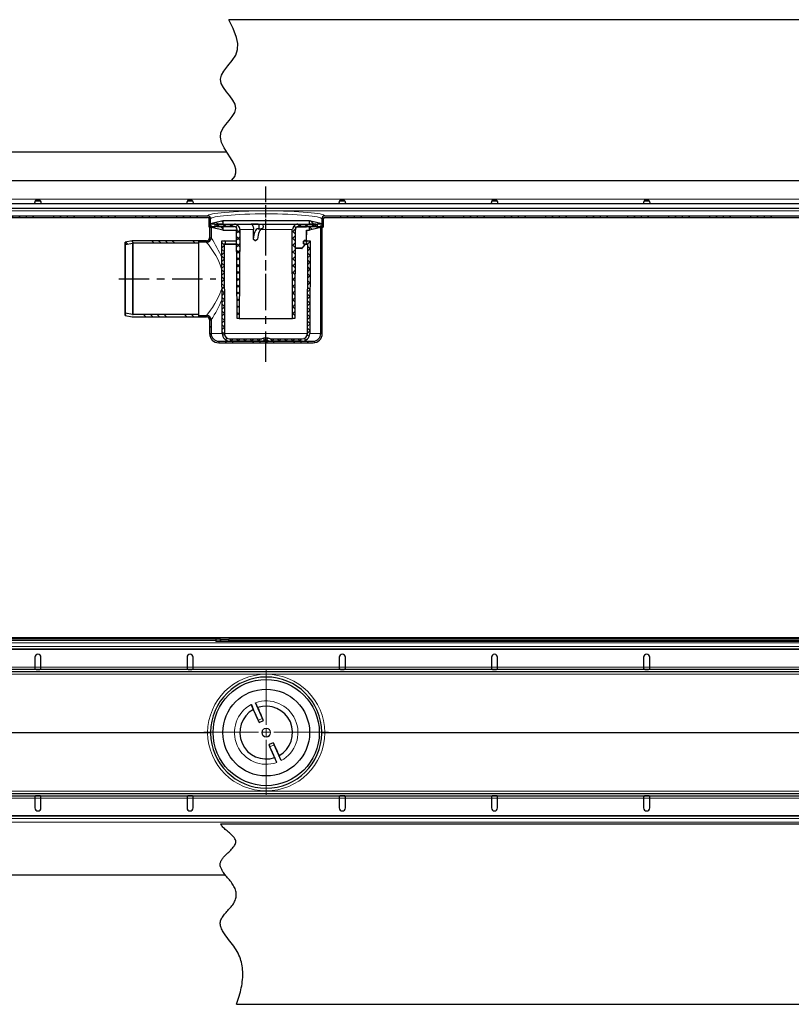
# Model space of a CAD drawing. Units: millimetres. Extents: x 63 to 1916, y -271 to 376.
# Drawn here: x 552 to 1059, y -271 to 376 of the extents above; entities that cross this region are included whole.
import ezdxf

# ---------------------------------------------------------------- set-up
doc = ezdxf.new("R2010")
doc.units = ezdxf.units.MM
doc.linetypes.add('AM_ISO08W050', pattern=[18, 12, -1.5, 3, -1.5])
doc.linetypes.add('CENTER', pattern=[7, 4, -1, 1, -1])
doc.layers.add('AM_5', color=3, linetype='Continuous', lineweight=25)
pattern_1 = [(315, (461.065, -920.426), (13.47038, 13.47038), []), (315, (461.065, -924.916), (13.47038, 13.47038), []), (315, (461.065, -929.406), (13.47038, 13.47038), []), (315, (461.065, -933.896), (13.47038, 13.47038), [])]
pattern_2 = [(315, (461.0654, -920.4256), (2.245064, 2.245064), [])]
pattern_3 = [(315, (389.871, -1123.71), (13.47038, 13.47038), []), (315, (389.871, -1128.2), (13.47038, 13.47038), []), (315, (389.871, -1132.69), (13.47038, 13.47038), []), (315, (389.871, -1137.18), (13.47038, 13.47038), [])]
pattern_4 = [(315, (389.8714, -1123.7094), (2.245064, 2.245064), []), (45, (389.8714, -1123.7094), (-2.245064, 2.245064), [])]

# ---------------------------------------------------------------- blocks, each defined once
blk = doc.blocks.new('eagheh')
at = {"linetype": 'Continuous', "lineweight": 0}
h = blk.add_hatch(dxfattribs=at)
h.set_pattern_fill('DIN 201 STEEL AND STEEL CAST IRON', angle=-90, style=0, pattern_type=2)
h.set_pattern_definition(pattern_1)
edge = h.paths.add_edge_path(flags=0)
edge.add_line((-341.83, 77.31), (-341.83, 76.31))
edge.add_line((-341.83, 76.31), (-38.33, 76.31))
edge.add_arc((-38.33, 75.31), 1, 0, 90, ccw=False)
edge.add_line((-37.33, 75.31), (-37.33, 69.92))
edge.add_line((-37.33, 69.92), (-36.33, 69.92))
edge.add_line((-36.33, 69.92), (-36.33, 75.31))
edge.add_arc((-38.33, 75.31), 2, 0, 90)
edge.add_line((-38.33, 77.31), (-341.83, 77.31))
h = blk.add_hatch(dxfattribs=at)
h.set_pattern_fill('ANSI31', angle=-90, style=0)
h.set_pattern_definition(pattern_2)
h.paths.add_polyline_path([(-33.33, 70.41), (-37.33, 70.41), (-34.73, 69.51), (-28.33, 67.92), (-28.33, 70.41), (-32.33, 70.41), (-32.33, 71.92), (-28.33, 71.92), (-28.33, 74.42), (-34.73, 72.82), (-37.33, 71.92), (-33.33, 71.92)], flags=0)
h = blk.add_hatch(dxfattribs=at)
h.set_pattern_fill('ANSI37', angle=-90, style=0)
h.set_pattern_definition(pattern_4)
edge = h.paths.add_edge_path(flags=0)
edge.add_arc((-20.74, 68.42), 3.5, -0.25, 90)
edge.add_line((-20.74, 71.92), (-33.49, 71.92))
edge.add_line((-33.49, 71.92), (-33.5, 70.42))
edge.add_line((-33.5, 70.42), (-21.26, 70.42))
edge.add_arc((-21.26, 68.42), 2, 0.25, 90, ccw=False)
edge.add_line((-19.26, 68.42), (-19, 9.92))
edge.add_line((-19, 9.92), (-17.5, 9.92))
edge.add_line((-17.5, 9.92), (-17.24, 68.4))
h = blk.add_hatch(dxfattribs=at)
h.set_pattern_fill('ANSI37', angle=-90, style=0)
h.set_pattern_definition(pattern_4)
edge = h.paths.add_edge_path(flags=0)
edge.add_arc((20.74, 68.42), 3.5, 90, 180.25)
edge.add_line((17.24, 68.4), (17.5, 9.92))
edge.add_line((17.5, 9.92), (19, 9.92))
edge.add_line((19, 9.92), (19.26, 68.42))
edge.add_arc((21.26, 68.42), 2, 90, 179.75, ccw=False)
edge.add_line((21.26, 70.42), (33.5, 70.42))
edge.add_line((33.5, 70.42), (33.49, 71.92))
edge.add_line((33.49, 71.92), (20.74, 71.92))
h = blk.add_hatch(dxfattribs=at)
h.set_pattern_fill('ANSI31', angle=-90, style=0)
h.set_pattern_definition(pattern_2)
h.paths.add_polyline_path([(37.67, 70.41), (33.67, 70.41), (33.67, 71.92), (37.67, 71.92), (35.07, 72.82), (28.67, 74.42), (28.67, 71.92), (32.67, 71.92), (32.67, 70.41), (28.67, 70.41), (28.67, 67.92), (35.07, 69.51)], flags=0)
h = blk.add_hatch(dxfattribs=at)
h.set_pattern_fill('DIN 201 STEEL AND STEEL CAST IRON', angle=-90, style=0, pattern_type=2)
h.set_pattern_definition(pattern_1)
edge = h.paths.add_edge_path(flags=0)
edge.add_line((37.67, 69.92), (37.67, 75.31))
edge.add_arc((38.67, 75.31), 1, 90, 180, ccw=False)
edge.add_line((38.67, 76.31), (342.17, 76.31))
edge.add_line((342.17, 76.31), (342.17, 77.31))
edge.add_line((342.17, 77.31), (38.67, 77.31))
edge.add_arc((38.67, 75.31), 2, 90, 180)
edge.add_line((36.67, 75.31), (36.67, 69.92))
edge.add_line((36.67, 69.92), (37.67, 69.92))
h = blk.add_hatch(dxfattribs=at)
h.set_pattern_fill('DIN 201 STEEL AND STEEL CAST IRON', angle=-90, style=0, pattern_type=2)
h.set_pattern_definition(pattern_3)
edge = h.paths.add_edge_path(flags=0)
edge.add_line((-44, 12.02), (-44, 11.02))
edge.add_line((-44, 11.02), (-39, 11.02))
edge.add_arc((-39, 9.02), 2, 0, 90, ccw=False)
edge.add_line((-37, 9.02), (-37, 0.02))
edge.add_arc((-31, 0.02), 6, 180, 270)
edge.add_line((-31, -5.98), (31, -5.98))
edge.add_arc((31, 0.02), 6, -90, 0)
edge.add_line((37, 0.02), (37, 71.02))
edge.add_line((37, 71.02), (36, 71.02))
edge.add_line((36, 71.02), (36, 0.02))
edge.add_arc((31, 0.02), 5, -90, 0, ccw=False)
edge.add_line((31, -4.98), (-31, -4.98))
edge.add_arc((-31, 0.02), 5, 180, 270, ccw=False)
edge.add_line((-36, 0.02), (-36, 9.02))
edge.add_arc((-39, 9.02), 3, 0, 90)
edge.add_line((-39, 12.02), (-44, 12.02))
h = blk.add_hatch(dxfattribs=at)
h.set_pattern_fill('DIN 201 STEEL AND STEEL CAST IRON', angle=-90, style=0, pattern_type=2)
h.set_pattern_definition(pattern_3)
edge = h.paths.add_edge_path(flags=0)
edge.add_arc((-39, 63.02), 2, -90, 0, ccw=False)
edge.add_line((-39, 61.02), (-44, 61.02))
edge.add_line((-44, 61.02), (-44, 60.02))
edge.add_line((-44, 60.02), (-39, 60.02))
edge.add_arc((-39, 63.02), 3, -90, 0)
edge.add_line((-36, 63.02), (-36, 71.02))
edge.add_line((-36, 71.02), (-37, 71.02))
edge.add_line((-37, 71.02), (-37, 63.02))
h = blk.add_hatch(dxfattribs=at)
h.set_pattern_fill('DIN 201 STEEL AND STEEL CAST IRON', angle=-90, style=0, pattern_type=2)
h.set_pattern_definition(pattern_3)
edge = h.paths.add_edge_path(flags=0)
edge.add_line((-92.5, 60.02), (-92.2, 58.58))
edge.add_line((-92.2, 58.58), (-87.65, 59.53))
edge.add_arc((-87.34, 58.07), 1.5, 90, 101.85978, ccw=False)
edge.add_line((-87.34, 59.57), (-44, 59.57))
edge.add_line((-44, 59.57), (-44, 61.07))
edge.add_line((-44, 61.07), (-87.19, 61.07))
edge.add_arc((-87.19, 58.07), 3, 90, 101.85978)
edge.add_line((-87.8, 61), (-92.5, 60.02))
h = blk.add_hatch(dxfattribs=at)
h.set_pattern_fill('ANSI37', angle=-90, style=0)
h.set_pattern_definition(pattern_4)
edge = h.paths.add_edge_path(flags=0)
edge.add_arc((0, -10.53), 7.6, 68.76437, 111.23563)
edge.add_arc((-2.93, -2.98), 0.5, -90, -68.76437, ccw=False)
edge.add_line((-2.93, -3.48), (-23.74, -3.48))
edge.add_arc((-23.74, 0.02), 3.5, 180.25, 270, ccw=False)
edge.add_line((-27.24, 0), (-27.5, 58.5))
edge.add_arc((-27, 58.5), 0.5, 109.54454, 180.25, ccw=False)
edge.add_arc((-27.5, 59.92), 1, -70.45546, 90)
edge.add_line((-27.5, 60.92), (-29, 60.92))
edge.add_line((-29, 60.92), (-28.73, -0.01))
edge.add_arc((-23.73, 0.02), 5, 180.25, 270)
edge.add_line((-23.73, -4.98), (-2.93, -4.98))
edge.add_arc((-2.93, -2.98), 2, -90, -68.76437)
edge.add_arc((0, -10.53), 6.1, 68.76437, 111.23563, ccw=False)
edge.add_arc((2.93, -2.98), 2, 248.76437, 270)
edge.add_line((2.93, -4.98), (23.73, -4.98))
edge.add_arc((23.73, 0.02), 5, -90, -0.25)
edge.add_line((28.73, -0.01), (29, 60.92))
edge.add_line((29, 60.92), (27.5, 60.92))
edge.add_arc((27.5, 59.92), 1, 90, 250.45546)
edge.add_arc((27, 58.5), 0.5, -0.25, 70.45546, ccw=False)
edge.add_line((27.5, 58.5), (27.24, 0))
edge.add_arc((23.74, 0.02), 3.5, -90, -0.25, ccw=False)
edge.add_line((23.74, -3.48), (2.93, -3.48))
edge.add_arc((2.93, -2.98), 0.5, 248.76437, 270, ccw=False)
h = blk.add_hatch(dxfattribs=at)
h.set_pattern_fill('DIN 201 STEEL AND STEEL CAST IRON', angle=-90, style=0, pattern_type=2)
h.set_pattern_definition(pattern_3)
edge = h.paths.add_edge_path(flags=0)
edge.add_arc((-87.34, 13.97), 1.5, 258.14022, 270, ccw=False)
edge.add_line((-87.65, 12.5), (-92.2, 13.45))
edge.add_line((-92.2, 13.45), (-92.5, 12.02))
edge.add_line((-92.5, 12.02), (-87.8, 11.03))
edge.add_arc((-87.19, 13.97), 3, 258.14022, 270)
edge.add_line((-87.19, 10.97), (-44, 10.97))
edge.add_line((-44, 10.97), (-44, 12.47))
edge.add_line((-44, 12.47), (-87.34, 12.47))
at = {"color": 7, "linetype": 'Continuous', "lineweight": 30}
for p, q in [((737.42, 206.24), (-24.36, 206.24)), ((-591.83, 119.41), (-25.79, 119.41)), ((596.66, 100.41), (-596.32, 100.41)), ((-591.83, 85.42), (592.17, 85.42)), ((-151.83, 85.42), (-151.83, 85.82)), ((-148.1, 86.92), (-151.6, 86.92)), ((-151.31, 87.42), (-148.37, 87.42)), ((-147.83, 85.82), (-147.83, 85.42)), ((-51.83, 85.42), (-51.83, 85.82)), ((-48.1, 86.92), (-51.6, 86.92)), ((-51.31, 87.42), (-48.37, 87.42)), ((-47.83, 85.82), (-47.83, 85.42)), ((48.17, 85.42), (48.17, 85.82)), ((51.9, 86.92), (48.4, 86.92)), ((48.69, 87.42), (51.63, 87.42)), ((51.49, 87.62), (48.82, 87.62)), ((52.17, 85.82), (52.17, 85.42)), ((148.17, 85.42), (148.17, 85.82)), ((151.9, 86.92), (148.4, 86.92)), ((148.69, 87.42), (151.63, 87.42)), ((151.49, 87.62), (148.82, 87.62)), ((152.17, 85.82), (152.17, 85.42)), ((248.17, 85.42), (248.17, 85.82)), ((251.9, 86.92), (248.4, 86.92)), ((248.69, 87.42), (251.63, 87.42)), ((251.49, 87.62), (248.82, 87.62)), ((252.17, 85.82), (252.17, 85.42)), ((-591.83, 77.31), (-38.33, 77.31)), ((-591.83, 76.31), (-38.33, 76.31)), ((-37.33, 69.92), (-37.33, 75.31)), ((-37.33, 71.92), (-34.73, 72.82)), ((-33.33, 71.92), (-37.33, 71.92)), ((-36.33, 69.92), (-36.33, 75.31)), ((-34.73, 72.82), (-28.33, 74.42)), ((-33.33, 70.41), (-33.33, 71.92)), ((-33.33, 70.42), (-33.32, 71.92)), ((-33.32, 71.92), (-20.68, 71.92)), ((-32.33, 71.92), (-32.33, 70.41)), ((-28.33, 71.92), (-32.33, 71.92)), ((-28.33, 74.42), (28.67, 74.42)), ((-28.33, 74.42), (-28.33, 71.92)), ((-28.33, 71.92), (28.67, 71.92)), ((-20.68, 71.92), (-9.61, 71.92)), ((-5.04, 71.92), (-9.61, 71.92)), ((-5.04, 71.92), (-2.3, 71.92)), ((-2.3, 71.92), (21.03, 71.92)), ((21.03, 71.92), (33.66, 71.92)), ((28.67, 74.42), (35.07, 72.82)), ((28.67, 71.92), (28.67, 74.42)), ((32.67, 71.92), (28.67, 71.92)), ((32.67, 70.41), (32.67, 71.92)), ((33.66, 71.92), (33.67, 70.42)), ((33.67, 71.92), (33.67, 70.41)), ((37.67, 71.92), (33.67, 71.92)), ((35.07, 72.82), (37.67, 71.92)), ((36.67, 75.31), (36.67, 69.92)), ((37.67, 75.31), (37.67, 69.92)), ((38.67, 77.31), (592.17, 77.31)), ((38.67, 76.31), (592.17, 76.31)), ((-34.73, 69.51), (-37.33, 70.41)), ((-37.33, 70.41), (-33.33, 70.41)), ((-37.33, 69.92), (-36.33, 69.92)), ((-37, 71.02), (-37, 63.02)), ((-35.83, 69.92), (-36.83, 69.92)), ((-36, 71.02), (-36, 63.02)), ((-28.33, 67.92), (-34.73, 69.51)), ((-20.97, 70.42), (-33.33, 70.42)), ((-32.33, 70.41), (-28.33, 70.41)), ((-28.33, 70.41), (-28.33, 67.92)), ((-28.33, 70.41), (-20.83, 70.41)), ((-28.33, 67.92), (-18.97, 67.92)), ((-19, 9.92), (-19.26, 68.42)), ((-17.24, 68.4), (-17.5, 9.92)), ((-8.33, 68.4), (-8.37, 62)), ((-5.06, 68.92), (-2.29, 68.92)), ((17.5, 9.92), (17.24, 68.4)), ((19.26, 68.42), (19, 9.92)), ((33.67, 70.42), (21.32, 70.42)), ((26.7, 67.92), (28.67, 67.92)), ((26.73, 61.41), (26.79, 67.92)), ((26.82, 70.41), (28.67, 70.41)), ((27.48, 70.42), (27.41, 70.41)), ((28.67, 67.92), (28.67, 70.41)), ((28.67, 70.41), (32.67, 70.41)), ((35.07, 69.51), (28.67, 67.92)), ((33.67, 70.41), (37.67, 70.41)), ((37.67, 70.41), (35.07, 69.51)), ((36, 0.02), (36, 71.02)), ((37.17, 69.92), (36.17, 69.92)), ((36.67, 69.92), (37.67, 69.92)), ((37, 0.02), (37, 71.02)), ((-87.8, 61), (-92.5, 60.02)), ((-92.5, 12.02), (-92.5, 60.02)), ((-92.5, 60.02), (-92.2, 58.58)), ((-92.2, 58.58), (-87.65, 59.53)), ((-92.2, 13.45), (-92.2, 58.58)), ((-87.34, 59.57), (-44, 59.57)), ((-44, 61.07), (-87.19, 61.07)), ((-44, 59.57), (-44, 61.07)), ((-39, 61.02), (-44, 61.02)), ((-44, 60.02), (-44, 61.02)), ((-39, 60.02), (-44, 60.02)), ((-44, 12.47), (-44, 59.57)), ((-28.73, -0.01), (-29, 60.92)), ((-29, 60.92), (-27.5, 60.92)), ((-27.5, 60.92), (-19.22, 60.92)), ((-27.5, 58.5), (-27.24, 0)), ((-27.17, 58.97), (-19.21, 58.97)), ((24.84, 58.97), (27.17, 58.97)), ((25.16, 58.96), (25.13, 58.97)), ((25.48, 58.12), (25.48, 58.5)), ((27.24, 0), (27.5, 58.5)), ((27.5, 60.92), (29, 60.92)), ((29, 60.92), (28.73, -0.01)), ((23.48, 55.92), (19.2, 55.92)), ((23.85, 56.09), (25.35, 57.79)), ((-92.2, 13.45), (-92.5, 12.02)), ((-87.65, 12.5), (-92.2, 13.45)), ((-92.5, 12.02), (-87.8, 11.03)), ((-44, 12.47), (-87.34, 12.47)), ((-87.19, 10.97), (-44, 10.97)), ((-44, 10.97), (-44, 12.47)), ((-44, 12.02), (-39, 12.02)), ((-44, 11.02), (-44, 12.02)), ((-44, 11.02), (-39, 11.02)), ((-37, 9.02), (-37, 0.02)), ((-36, 9.02), (-36, 0.02)), ((-17.5, 9.92), (-19, 9.92)), ((-17.5, 9.92), (17.5, 9.92)), ((19, 9.92), (17.5, 9.92)), ((-31, -4.98), (31, -4.98)), ((-31, -5.98), (31, -5.98)), ((-23.74, -3.48), (-2.93, -3.48)), ((-2.93, -4.98), (-23.73, -4.98)), ((2.93, -3.48), (23.74, -3.48)), ((23.73, -4.98), (2.93, -4.98))]:
    blk.add_line(p, q, dxfattribs=at)
at = {"color": 4, "linetype": 'AM_ISO08W050', "ltscale": 2}
blk.add_line((0, 15.37), (0, 94.83), dxfattribs=at)
at = {"color": 7, "linetype": 'Continuous', "lineweight": 0}
for p, q in [((596.64, 88.42), (-596.31, 88.42)), ((-591.83, 82.52), (592.17, 82.52)), ((-591.83, 82.26), (592.17, 82.26)), ((-591.83, 80.67), (592.17, 80.67)), ((-591.83, 77.32), (-38.33, 77.32)), ((-38.33, 77.31), (-38.33, 77.32)), ((-36.33, 75.33), (-36.33, 75.31)), ((36.67, 75.31), (36.67, 75.33)), ((38.67, 77.32), (38.67, 77.31)), ((38.67, 77.32), (592.17, 77.32)), ((-8.21, 68.4), (-17.18, 68.4)), ((17.53, 68.4), (-3.38, 68.4)), ((20.09, 70), (20.09, 69.92)), ((26.67, 69.92), (20.09, 69.92)), ((26.47, 61.41), (26.53, 67.92)), ((26.97, 70.42), (26.93, 70.41)), ((-87.65, 12.5), (-87.65, 59.53)), ((-87.34, 59.57), (-87.34, 12.47)), ((-19.21, 58.5), (-27.5, 58.5)), ((25.22, 58.12), (25.22, 58.5)), ((27.5, 58.5), (25.48, 58.5)), ((25.66, 61.41), (26.47, 61.41)), ((19.2, 56.41), (23.72, 56.41)), ((23.72, 56.41), (25.22, 58.12)), ((-28.73, 0.02), (-36, 0.02)), ((-27.24, 0), (27.24, 0)), ((36, 0.02), (28.73, 0.02)), ((-2.21, -4.85), (2.21, -4.85))]:
    blk.add_line(p, q, dxfattribs=at)
at = {"color": 7, "linetype": 'Continuous', "lineweight": 30, "flags": 128}
for points in [[(-22.82, 100.41), (-22.31, 100.91), (-20.55, 103.26), (-19.69, 105.74), (-19.78, 107.95), (-20.46, 110.26), (-21.6, 112.65), (-23.33, 115.56), (-25.24, 118.52), (-27.43, 122.08), (-29.14, 125.63), (-29.96, 129.11), (-29.66, 131.98), (-28.37, 134.76), (-26.42, 137.46), (-24.21, 140.1), (-22.12, 142.72), (-20.53, 145.34), (-19.83, 147.98), (-20.31, 150.67), (-21.73, 153.4), (-23.72, 156.16), (-25.9, 158.92), (-27.9, 161.67), (-29.34, 164.4), (-29.84, 167.09), (-29.22, 169.74), (-27.74, 172.35), (-25.01, 175.84), (-22.1, 179.37), (-19.77, 182.99), (-18.61, 186.75), (-18.55, 190.63), (-19.36, 194.61), (-21.54, 200.37), (-24.36, 206.24)], [(-151.83, 85.82), (-151.68, 86.55), (-151.58, 86.88), (-151.35, 87.36), (-151.05, 87.8), (-150.69, 88.13), (-150.29, 88.33), (-149.83, 88.4), (-149.38, 88.32), (-148.96, 88.11), (-148.6, 87.75), (-148.28, 87.27), (-147.94, 86.49), (-147.86, 86.13), (-147.83, 85.82)], [(-51.83, 85.82), (-51.68, 86.55), (-51.58, 86.88), (-51.35, 87.36), (-51.05, 87.8), (-50.69, 88.13), (-50.29, 88.33), (-49.83, 88.4), (-49.38, 88.32), (-48.96, 88.11), (-48.6, 87.75), (-48.28, 87.27), (-47.94, 86.49), (-47.86, 86.13), (-47.83, 85.82)], [(48.17, 85.82), (48.32, 86.55), (48.42, 86.88), (48.65, 87.36), (48.95, 87.8), (49.31, 88.13), (49.71, 88.33), (50.17, 88.4), (50.62, 88.32), (51.04, 88.11), (51.4, 87.75), (51.72, 87.27), (52.06, 86.49), (52.14, 86.13), (52.17, 85.82)], [(148.17, 85.82), (148.32, 86.55), (148.42, 86.88), (148.65, 87.36), (148.95, 87.8), (149.31, 88.13), (149.71, 88.33), (150.17, 88.4), (150.62, 88.32), (151.04, 88.11), (151.4, 87.75), (151.72, 87.27), (152.06, 86.49), (152.14, 86.13), (152.17, 85.82)], [(248.17, 85.82), (248.32, 86.55), (248.42, 86.88), (248.65, 87.36), (248.95, 87.8), (249.31, 88.13), (249.71, 88.33), (250.17, 88.4), (250.62, 88.32), (251.04, 88.11), (251.4, 87.75), (251.72, 87.27), (252.06, 86.49), (252.14, 86.13), (252.17, 85.82)], [(-9.61, 71.92), (-9.14, 71.72), (-8.73, 71.14), (-8.41, 70.26), (-8.24, 69.17), (-8.21, 68.4)], [(-6.99, 60.95), (-7.01, 60.97), (-8.37, 62)], [(-5.55, 62), (-6.09, 61.61), (-6.97, 60.97), (-6.99, 60.95)], [(24.87, 60.92), (25.84, 60.92), (26.76, 60.92), (27.31, 60.92), (27.5, 60.92)]]:
    blk.add_lwpolyline(points, dxfattribs=at)
at = {"color": 7, "linetype": 'Continuous', "lineweight": 0, "flags": 128}
for points in [[(-39, 60.02), (-38.95, 59.95), (-38.58, 59.47), (-37.84, 58.5), (-36.43, 56.58), (-34.61, 53.93), (-33.01, 51.36), (-31.39, 48.38), (-29.99, 45.22), (-28.92, 41.87)], [(25.22, 58.5), (25.24, 58.59), (25.26, 58.68), (25.26, 58.76), (25.25, 58.83), (25.24, 58.89), (25.21, 58.93), (25.17, 58.96), (25.16, 58.96)], [(25.66, 61.41), (25.66, 61.32), (25.65, 61.22), (25.62, 61.14), (25.59, 61.06), (25.55, 61), (25.51, 60.95), (25.47, 60.92), (25.42, 60.92)], [(26.47, 61.41), (26.47, 61.32), (26.45, 61.22), (26.43, 61.14), (26.4, 61.06), (26.36, 61), (26.32, 60.95), (26.27, 60.92), (26.23, 60.92)], [(23.48, 55.92), (23.53, 55.92), (23.57, 55.95), (23.61, 56), (23.65, 56.06), (23.68, 56.14), (23.7, 56.22), (23.72, 56.32), (23.72, 56.41)], [(23.85, 56.09), (23.86, 56.09), (23.87, 56.13), (23.87, 56.17), (23.85, 56.22), (23.82, 56.28), (23.78, 56.35), (23.72, 56.41)], [(25.35, 57.79), (25.36, 57.8), (25.37, 57.84), (25.36, 57.88), (25.35, 57.93), (25.32, 57.99), (25.27, 58.05), (25.22, 58.12)], [(-28.87, 30.45), (-29.03, 29.68), (-29.05, 29.63), (-30.26, 26.12), (-31.8, 22.86), (-33.49, 19.88), (-35.19, 17.24), (-36.49, 15.37), (-37.61, 13.84), (-38.39, 12.81), (-38.87, 12.18), (-39, 12.02)]]:
    blk.add_lwpolyline(points, dxfattribs=at)
at = {"color": 7, "linetype": 'Continuous', "lineweight": 0}
for centre, radius, start, end in [((-38.33, 75.32), 2, 0.15676, 90.05973), ((38.67, 75.32), 2, 89.94027, 179.84324), ((-108.87, 15.52), 86.98, 23.2478, 33.09448), ((25.29, 70.31), 11.81, 269.67303, 270.90928), ((24.98, -101.96), 163.38, 89.38754, 89.47691), ((25.29, 69.93), 11.81, 269.67303, 270.90928), ((-105.96, 54.71), 83.56, 326.84749, 337.36794)]:
    blk.add_arc(centre, radius, start, end, dxfattribs=at)
at = {"color": 7, "linetype": 'Continuous', "lineweight": 30}
for centre, radius, start, end in [((-38.33, 75.31), 2, 0, 90), ((-38.33, 75.31), 1, 0, 90), ((-20.68, 68.42), 3.5, 359.75, 90), ((21.03, 68.42), 3.5, 90, 180.25), ((38.67, 75.31), 2, 90, 180), ((38.67, 75.31), 1, 90, 180), ((-20.97, 68.42), 2, 0.25, 90), ((21.32, 68.42), 2, 90, 179.75), ((-87.19, 58.07), 3, 90, 101.85978), ((-87.34, 58.07), 1.5, 90, 101.85978), ((-39, 63.02), 2, 270, 0), ((-39, 63.02), 3, 270, 0), ((-27.5, 59.92), 1, 289.54454, 90), ((-27, 58.5), 0.5, 109.54454, 180.25), ((24.98, 58.5), 0.5, 359.8984, 67.9972), ((26.23, 61.42), 0.5, 270, 359.46062), ((27.5, 59.92), 1, 90, 250.45546), ((27, 58.5), 0.5, 359.75, 70.45546), ((23.48, 56.42), 0.5, 270, 318.73783), ((24.98, 58.12), 0.5, 318.73783, 359.8984), ((-87.19, 13.97), 3, 258.14022, 270), ((-87.34, 13.97), 1.5, 258.14022, 270), ((-39, 9.02), 3, 0, 90), ((-39, 9.02), 2, 0, 90), ((-31, 0.02), 6, 180, 270), ((-31, 0.02), 5, 180, 270), ((-23.74, 0.02), 3.5, 180.25, 270), ((23.74, 0.02), 3.5, 270, 359.75), ((31, 0.02), 5, 270, 0), ((31, 0.02), 6, 270, 0), ((-23.73, 0.02), 5, 180.25, 270), ((-2.93, -2.98), 0.5, 270, 291.23563), ((-2.93, -2.98), 2, 270, 291.23563), ((0, -10.53), 7.6, 68.76437, 111.23563), ((0, -10.53), 6.1, 68.76437, 111.23563), ((2.93, -2.98), 2, 248.76437, 270), ((2.93, -2.98), 0.5, 248.76437, 270), ((23.73, 0.02), 5, 270, 359.75)]:
    blk.add_arc(centre, radius, start, end, dxfattribs=at)
at = {"color": 7, "linetype": 'Continuous', "lineweight": 0}
for centre, major_axis, ratio, start_param, end_param in [((0.17, 77.29), (38.5, 0), 0.087489, 0.008263, 3.13333), ((0.17, 75.3), (36.5, 0), 0.092283, 0.008263, 3.13333), ((25.66, 59.91), (-0.01, -1.5), 0.875567, 3.148245, 5.950001)]:
    blk.add_ellipse(centre, major_axis=major_axis, ratio=ratio, start_param=start_param, end_param=end_param, dxfattribs=at)
at = {"color": 7, "linetype": 'Continuous', "lineweight": 30}
for centre, major_axis, ratio, start_param, end_param in [((-5.05, 70.42), (-0.01, -1.5), 0.404511, 0.00193, 3.143523), ((-2.29, 70.42), (0.01, -1.5), 0.404511, 6.281255, 9.422848), ((-5.17, 60.92), (-0.04, -8), 0.404511, 3.171354, 4.578446), ((-2.34, 60.92), (0.04, -8), 0.404511, 3.167494, 4.574586), ((25.42, 59.92), (-0.01, -1), 0.856081, 3.150117, 5.951873)]:
    blk.add_ellipse(centre, major_axis=major_axis, ratio=ratio, start_param=start_param, end_param=end_param, dxfattribs=at)
at = {"layer": 'AM_5', "color": 4, "linetype": 'CENTER', "ltscale": 5}
for p, q in [((0, -18.61), (0, 96.55)), ((-96.63, 36.02), (-32.9, 36.02))]:
    blk.add_line(p, q, dxfattribs=at)
blk = doc.blocks.new('SW_CENTERMARKSYMBOL_0')
at = {"color": 0, "linetype": 'Continuous', "lineweight": 0}
for p, q in [((0, 5), (0, 41)), ((-5, 0), (-41, 0)), ((0, 0), (-2.5, 0)), ((0, 0), (0, 2.5)), ((0, 0), (0, -2.5)), ((0, 0), (2.5, 0)), ((5, 0), (41, 0)), ((0, -5), (0, -41))]:
    blk.add_line(p, q, dxfattribs=at)
blk = doc.blocks.new('trhzt')
at = {"color": 7, "linetype": 'Continuous', "lineweight": 30}
for p, q in [((-592.3, 65.41), (591.7, 65.41)), ((-592.3, 64.41), (-30.41, 64.41)), ((-33.4, 63.11), (-33.34, 62.68)), ((736.95, 62.68), (-33.34, 62.68)), ((-30.45, 64.24), (-30.45, 63.24)), ((-30.31, 64.24), (-30.31, 63.24)), ((-24.83, 63.24), (-24.83, 64.24)), ((736.95, 64.24), (-24.83, 64.24)), ((736.95, 63.24), (-24.83, 63.24)), ((-19.01, 64.41), (591.7, 64.41)), ((591.18, 57.41), (-591.77, 57.41)), ((-152.3, 52.41), (-152.3, 45.92)), ((-148.3, 45.92), (-148.3, 52.41)), ((-52.3, 52.41), (-52.3, 45.92)), ((-48.3, 45.92), (-48.3, 52.41)), ((47.7, 52.41), (47.7, 45.92)), ((51.7, 45.92), (51.7, 52.41)), ((147.7, 52.41), (147.7, 45.92)), ((151.7, 45.92), (151.7, 52.41)), ((247.7, 52.41), (247.7, 45.92)), ((251.7, 45.92), (251.7, 52.41)), ((-152.3, 45.92), (-152.3, 45.17)), ((-148.3, 45.17), (-148.3, 45.92)), ((-52.3, 45.92), (-52.3, 45.17)), ((-48.3, 45.17), (-48.3, 45.92)), ((47.7, 45.92), (47.7, 45.17)), ((51.7, 45.17), (51.7, 45.92)), ((147.7, 45.92), (147.7, 45.17)), ((151.7, 45.17), (151.7, 45.92)), ((247.7, 45.92), (247.7, 45.17)), ((251.7, 45.17), (251.7, 45.92)), ((596.19, 42.92), (-596.79, 42.92)), ((596.18, 44.42), (-596.77, 44.42)), ((-5.51, 11), (-10.08, 21.33)), ((-2.77, 12.21), (-7.34, 22.55)), ((-4.91, 9.63), (-2.15, 10.84)), ((4.32, -3.79), (1.56, -5.01)), ((6.75, -16.71), (2.18, -6.38)), ((9.49, -15.5), (4.92, -5.16)), ((-596.79, -37.08), (596.2, -37.08)), ((-596.77, -38.58), (596.18, -38.58)), ((-152.3, -39.33), (-152.3, -40.08)), ((-152.3, -40.08), (-152.3, -46.57)), ((-148.3, -40.08), (-148.3, -39.33)), ((-148.3, -46.57), (-148.3, -40.08)), ((-52.3, -39.33), (-52.3, -40.08)), ((-52.3, -40.08), (-52.3, -46.57)), ((-48.3, -40.08), (-48.3, -39.33)), ((-48.3, -46.57), (-48.3, -40.08)), ((47.7, -39.33), (47.7, -40.08)), ((47.7, -40.08), (47.7, -46.57)), ((51.7, -40.08), (51.7, -39.33)), ((51.7, -46.57), (51.7, -40.08)), ((147.7, -39.33), (147.7, -40.08)), ((147.7, -40.08), (147.7, -46.57)), ((151.7, -40.08), (151.7, -39.33)), ((151.7, -46.57), (151.7, -40.08)), ((247.7, -39.33), (247.7, -40.08)), ((247.7, -40.08), (247.7, -46.57)), ((251.7, -40.08), (251.7, -39.33)), ((251.7, -46.57), (251.7, -40.08)), ((-591.77, -51.57), (591.18, -51.57)), ((-30.15, -57.08), (601.45, -57.08)), ((-592.3, -90.58), (-27.13, -90.58)), ((-19.77, -175.58), (736.95, -175.58))]:
    blk.add_line(p, q, dxfattribs=at)
at = {"color": 7, "linetype": 'Continuous', "lineweight": 0}
for p, q in [((-592.3, 63.41), (-33.4, 63.41)), ((-592.3, 61.84), (591.7, 61.84)), ((-592.3, 59.44), (591.7, 59.44)), ((-592.3, 57.84), (591.7, 57.84)), ((-152.3, 45.92), (-248.3, 45.92)), ((-152.3, 45.92), (-148.3, 45.92)), ((-52.3, 45.92), (-148.3, 45.92)), ((-52.3, 45.92), (-48.3, 45.92)), ((47.7, 45.92), (-48.3, 45.92)), ((47.7, 45.92), (51.7, 45.92)), ((147.7, 45.92), (51.7, 45.92)), ((147.7, 45.92), (151.7, 45.92)), ((247.7, 45.92), (151.7, 45.92)), ((247.7, 45.92), (251.7, 45.92)), ((596.18, 45.92), (251.7, 45.92)), ((-592.3, 42.92), (591.7, 42.92)), ((-592.3, 42.91), (591.7, 42.91)), ((-592.3, 41.4), (591.7, 41.4)), ((-5.51, 11), (-2.77, 12.21)), ((-592.3, 3.06), (-38.79, 3.06)), ((-592.3, 2.78), (-38.79, 2.78)), ((38.2, 3.06), (591.7, 3.06)), ((38.2, 2.78), (591.7, 2.78)), ((2.18, -6.38), (4.92, -5.16)), ((-592.3, -35.57), (591.7, -35.57)), ((-592.3, -37.07), (591.7, -37.07)), ((-592.3, -37.08), (591.7, -37.08)), ((-248.3, -40.08), (-152.3, -40.08)), ((-152.3, -40.08), (-148.3, -40.08)), ((-148.3, -40.08), (-52.3, -40.08)), ((-52.3, -40.08), (-48.3, -40.08)), ((-48.3, -40.08), (47.7, -40.08)), ((47.7, -40.08), (51.7, -40.08)), ((51.7, -40.08), (147.7, -40.08)), ((147.7, -40.08), (151.7, -40.08)), ((151.7, -40.08), (247.7, -40.08)), ((247.7, -40.08), (251.7, -40.08)), ((251.7, -40.08), (596.18, -40.08)), ((-592.3, -52.01), (591.7, -52.01)), ((-592.3, -53.61), (591.7, -53.61)), ((-592.3, -56.01), (591.7, -56.01))]:
    blk.add_line(p, q, dxfattribs=at)
at = {"color": 7, "linetype": 'Continuous', "lineweight": 30}
for radius in [34.9, 28.5]:
    blk.add_circle((-0.3, 2.92), radius, dxfattribs=at)
at = {"color": 7, "linetype": 'Continuous', "lineweight": 0}
for radius in [2.93, 2.75]:
    blk.add_circle((-0.3, 2.92), radius, dxfattribs=at)
at = {"color": 7, "linetype": 'Continuous', "lineweight": 30}
for centre, radius, start, end in [((-150.3, 52.41), 2, 0, 180), ((-50.3, 52.41), 2, 0, 180), ((49.7, 52.41), 2, 0, 180), ((149.7, 52.41), 2, 0, 180), ((249.7, 52.41), 2, 0, 180), ((-0.3, 2.92), 36.5, 0.47343, 179.52657), ((-0.3, 2.92), 17.35, 23.86095, 108.84293), ((-0.3, 2.92), 17.35, 118.87038, 288.85151), ((-0.3, 2.92), 17.35, 298.88092, 23.86095), ((-0.3, 2.92), 36.5, 180.47343, 359.52657), ((-150.3, -46.57), 2, 180, 0), ((-50.3, -46.57), 2, 180, 0), ((49.7, -46.57), 2, 180, 0), ((149.7, -46.57), 2, 180, 0), ((249.7, -46.57), 2, 180, 0)]:
    blk.add_arc(centre, radius, start, end, dxfattribs=at)
at = {"color": 7, "linetype": 'Continuous', "lineweight": 0}
for centre, radius, start, end in [((-0.3, 2.74), 38.5, 0.47343, 179.52657), ((-0.3, 2.92), 20.85, 117.98575, 289.73615), ((-0.3, 2.92), 20.85, 297.98575, 109.73615), ((-38.25, 8.92), 5.88, 264.69425, 284.32783), ((-38.25, -3.08), 5.88, 75.67217, 95.30575), ((-0.3, 3.09), 38.5, 180.47343, 359.52657), ((37.66, 8.92), 5.88, 255.67217, 275.30575), ((37.66, -3.08), 5.88, 84.69425, 104.32783)]:
    blk.add_arc(centre, radius, start, end, dxfattribs=at)
at = {"color": 7, "linetype": 'Continuous', "lineweight": 30}
for centre, major_axis, start_param, end_param in [((-5.51, 10.88), (3.24, -7.32), 1.584988, 3.006133), ((-2.68, 12.13), (3.24, -7.32), 3.277052, 4.698198), ((-5.52, 11), (0.61, -1.37), 4.712389, 7.853982), ((-2.76, 12.22), (0.61, -1.37), 4.712389, 7.853982), ((2.17, -6.38), (0.61, -1.37), 1.570796, 4.712389), ((2.09, -6.29), (3.24, -7.32), 0.135459, 1.556605), ((4.93, -5.16), (0.61, -1.37), 1.570796, 4.712389), ((4.92, -5.04), (3.24, -7.32), 4.72658, 6.147726)]:
    blk.add_ellipse(centre, major_axis=major_axis, ratio=0.004363, start_param=start_param, end_param=end_param, dxfattribs=at)
for points, knots in [([(-33.14, 64.24), (-33.2, 64.22), (-33.31, 64.18), (-33.39, 63.86), (-33.4, 63.47), (-33.4, 63.2), (-33.4, 63.11)], [0, 0, 0, 0, 0.294639, 0.589652, 0.878215, 1, 1, 1, 1]), ([(-33.14, 63.24), (-33.17, 63.23), (-33.23, 63.21), (-33.3, 63.03), (-33.33, 62.83), (-33.34, 62.71), (-33.34, 62.68)], [0, 0, 0, 0, 0.3078, 0.615982, 0.915393, 1, 1, 1, 1]), ([(-33.14, 63.24), (-32.82, 63.24), (-32.22, 63.24), (-31.15, 63.24), (-30.65, 63.24)], [0, 0, 0, 0, 0.538885, 1, 1, 1, 1]), ([(-30.27, 64.24), (-30.28, 64.24), (-30.47, 64.24), (-29.68, 64.24), (-28.05, 64.24), (-26.26, 64.24), (-25.16, 64.24), (-25, 64.24)], [0, 0, 0, 0, 0.016588, 0.261788, 0.533008, 0.933116, 1, 1, 1, 1]), ([(-30.27, 63.24), (-30.28, 63.24), (-30.47, 63.24), (-29.68, 63.24), (-28.05, 63.24), (-26.26, 63.24), (-25.16, 63.24), (-25, 63.24)], [0, 0, 0, 0, 0.016588, 0.261788, 0.533007, 0.933115, 1, 1, 1, 1]), ([(-152.3, 45.17), (-152.28, 45.08), (-152.25, 44.92), (-152.16, 44.75), (-152.03, 44.6), (-151.82, 44.5), (-151.52, 44.44), (-151.02, 44.42), (-150.3, 44.42), (-149.57, 44.41), (-149.06, 44.45), (-148.76, 44.51), (-148.55, 44.62), (-148.4, 44.76), (-148.32, 44.94), (-148.3, 45.09), (-148.3, 45.17)], [0, 0, 0, 0, 0.056382, 0.104118, 0.144119, 0.206708, 0.274746, 0.344466, 0.499866, 0.656828, 0.729668, 0.802538, 0.855053, 0.904105, 0.951694, 1, 1, 1, 1]), ([(-52.3, 45.17), (-52.28, 45.08), (-52.25, 44.92), (-52.16, 44.75), (-52.03, 44.6), (-51.82, 44.5), (-51.52, 44.44), (-51.02, 44.42), (-50.3, 44.42), (-49.57, 44.41), (-49.06, 44.45), (-48.76, 44.51), (-48.55, 44.62), (-48.4, 44.76), (-48.32, 44.94), (-48.3, 45.09), (-48.3, 45.17)], [0, 0, 0, 0, 0.056382, 0.104118, 0.144119, 0.206708, 0.274746, 0.344466, 0.499866, 0.656828, 0.729668, 0.802538, 0.855053, 0.904105, 0.951694, 1, 1, 1, 1]), ([(47.7, 45.17), (47.72, 45.08), (47.75, 44.92), (47.84, 44.75), (47.97, 44.6), (48.18, 44.5), (48.48, 44.44), (48.98, 44.42), (49.7, 44.42), (50.43, 44.41), (50.94, 44.45), (51.24, 44.51), (51.45, 44.62), (51.6, 44.76), (51.68, 44.94), (51.7, 45.09), (51.7, 45.17)], [0, 0, 0, 0, 0.056382, 0.104118, 0.144119, 0.206708, 0.274746, 0.344466, 0.499866, 0.656828, 0.729668, 0.802538, 0.855053, 0.904105, 0.951694, 1, 1, 1, 1]), ([(147.7, 45.17), (147.72, 45.08), (147.75, 44.92), (147.84, 44.75), (147.97, 44.6), (148.18, 44.5), (148.48, 44.44), (148.98, 44.42), (149.7, 44.42), (150.43, 44.41), (150.94, 44.45), (151.24, 44.51), (151.45, 44.62), (151.6, 44.76), (151.68, 44.94), (151.7, 45.09), (151.7, 45.17)], [0, 0, 0, 0, 0.056382, 0.104118, 0.144119, 0.206708, 0.274746, 0.344466, 0.499866, 0.656828, 0.729668, 0.802538, 0.855053, 0.904105, 0.951694, 1, 1, 1, 1]), ([(247.7, 45.17), (247.72, 45.08), (247.75, 44.92), (247.84, 44.75), (247.97, 44.6), (248.18, 44.5), (248.48, 44.44), (248.98, 44.42), (249.7, 44.42), (250.43, 44.41), (250.94, 44.45), (251.24, 44.51), (251.45, 44.62), (251.6, 44.76), (251.68, 44.94), (251.7, 45.09), (251.7, 45.17)], [0, 0, 0, 0, 0.056382, 0.104118, 0.144119, 0.206708, 0.274746, 0.344466, 0.499866, 0.656828, 0.729668, 0.802538, 0.855053, 0.904105, 0.951694, 1, 1, 1, 1]), ([(-10.08, 21.33), (-9.92, 20.97), (-9.6, 20.25), (-9.18, 19.28), (-8.86, 18.56), (-8.69, 18.17), (-8.68, 18.13), (-8.67, 18.12)], [0, 0, 0, 0, 0.214909, 0.429821, 0.644614, 0.858837, 1, 1, 1, 1]), ([(-7.34, 22.55), (-7.18, 22.19), (-6.86, 21.46), (-6.43, 20.5), (-6.1, 19.77), (-5.93, 19.39), (-5.91, 19.36), (-5.9, 19.34)], [0, 0, 0, 0, 0.214909, 0.429821, 0.644614, 0.858837, 1, 1, 1, 1]), ([(9.49, -15.5), (9.33, -15.13), (9.01, -14.41), (8.59, -13.45), (8.27, -12.72), (8.1, -12.33), (8.09, -12.29), (8.08, -12.28)], [0, 0, 0, 0, 0.214909, 0.429821, 0.644614, 0.858837, 1, 1, 1, 1]), ([(6.75, -16.71), (6.59, -16.35), (6.27, -15.62), (5.84, -14.66), (5.51, -13.94), (5.34, -13.55), (5.32, -13.52), (5.31, -13.5)], [0, 0, 0, 0, 0.214909, 0.429821, 0.644614, 0.858837, 1, 1, 1, 1]), ([(-148.3, -39.33), (-148.31, -39.24), (-148.35, -39.08), (-148.43, -38.91), (-148.56, -38.77), (-148.78, -38.67), (-149.08, -38.61), (-149.58, -38.58), (-150.3, -38.58), (-151.03, -38.58), (-151.54, -38.61), (-151.83, -38.68), (-152.05, -38.78), (-152.19, -38.92), (-152.28, -39.1), (-152.29, -39.25), (-152.3, -39.33)], [0, 0, 0, 0, 0.056382, 0.104118, 0.144119, 0.206708, 0.274746, 0.344466, 0.499866, 0.656828, 0.729668, 0.802538, 0.855053, 0.904105, 0.951694, 1, 1, 1, 1]), ([(-48.3, -39.33), (-48.31, -39.24), (-48.35, -39.08), (-48.43, -38.91), (-48.56, -38.77), (-48.78, -38.67), (-49.08, -38.61), (-49.58, -38.58), (-50.3, -38.58), (-51.03, -38.58), (-51.54, -38.61), (-51.83, -38.68), (-52.05, -38.78), (-52.19, -38.92), (-52.28, -39.1), (-52.29, -39.25), (-52.3, -39.33)], [0, 0, 0, 0, 0.056382, 0.104118, 0.144119, 0.206708, 0.274746, 0.344466, 0.499866, 0.656828, 0.729668, 0.802538, 0.855053, 0.904105, 0.951694, 1, 1, 1, 1]), ([(51.7, -39.33), (51.69, -39.24), (51.65, -39.08), (51.57, -38.91), (51.44, -38.77), (51.22, -38.67), (50.92, -38.61), (50.42, -38.58), (49.7, -38.58), (48.97, -38.58), (48.46, -38.61), (48.17, -38.68), (47.95, -38.78), (47.81, -38.92), (47.72, -39.1), (47.71, -39.25), (47.7, -39.33)], [0, 0, 0, 0, 0.056382, 0.104118, 0.144119, 0.206708, 0.274746, 0.344466, 0.499866, 0.656828, 0.729668, 0.802538, 0.855053, 0.904105, 0.951694, 1, 1, 1, 1]), ([(151.7, -39.33), (151.69, -39.24), (151.65, -39.08), (151.57, -38.91), (151.44, -38.77), (151.22, -38.67), (150.92, -38.61), (150.42, -38.58), (149.7, -38.58), (148.97, -38.58), (148.46, -38.61), (148.17, -38.68), (147.95, -38.78), (147.81, -38.92), (147.72, -39.1), (147.71, -39.25), (147.7, -39.33)], [0, 0, 0, 0, 0.056382, 0.104118, 0.144119, 0.206708, 0.274746, 0.344466, 0.499866, 0.656828, 0.729668, 0.802538, 0.855053, 0.904105, 0.951694, 1, 1, 1, 1]), ([(251.7, -39.33), (251.69, -39.24), (251.65, -39.08), (251.57, -38.91), (251.44, -38.77), (251.22, -38.67), (250.92, -38.61), (250.42, -38.58), (249.7, -38.58), (248.97, -38.58), (248.46, -38.61), (248.17, -38.68), (247.95, -38.78), (247.81, -38.92), (247.72, -39.1), (247.71, -39.25), (247.7, -39.33)], [0, 0, 0, 0, 0.056382, 0.104118, 0.144119, 0.206708, 0.274746, 0.344466, 0.499866, 0.656828, 0.729668, 0.802538, 0.855053, 0.904105, 0.951694, 1, 1, 1, 1]), ([(-19.77, -175.58), (-19.16, -173.77), (-17.97, -170.2), (-16.59, -164.79), (-15.73, -159.41), (-15.57, -154.19), (-16.17, -149.15), (-17.6, -144.31), (-19.99, -139.56), (-23.27, -135.11), (-26.31, -131.31), (-28.57, -128.02), (-29.94, -125.37), (-30.62, -122.68), (-30.17, -119.97), (-28.64, -117.53), (-26.63, -115.17), (-24.39, -112.76), (-22.26, -110.22), (-20.56, -107.44), (-19.77, -104.31), (-20.08, -101.08), (-21.43, -98.01), (-23.39, -95.17), (-25.62, -92.46), (-27.79, -89.85), (-29.41, -87.51), (-30.33, -85.43), (-30.63, -83.64), (-30.28, -81.82), (-29.26, -80.1), (-27.86, -78.43), (-25.92, -76.49), (-23.66, -74.37), (-21.74, -72.31), (-20.69, -70.6), (-20.25, -69.36), (-20.28, -68.07), (-20.92, -66.62), (-22.21, -65.06), (-24.03, -63.39), (-26.16, -61.62), (-28.26, -59.75), (-29.63, -58.15), (-30.09, -57.21), (-30.15, -57.08)], [0, 0, 0, 0, 0.041831, 0.082646, 0.122372, 0.16126, 0.196845, 0.233205, 0.271581, 0.312853, 0.354299, 0.378411, 0.400192, 0.419625, 0.438229, 0.458747, 0.4818, 0.506336, 0.530919, 0.554509, 0.577322, 0.600387, 0.624428, 0.649924, 0.676073, 0.701413, 0.724481, 0.738228, 0.75096, 0.763735, 0.77803, 0.794176, 0.811607, 0.838179, 0.862378, 0.872833, 0.882162, 0.890943, 0.90027, 0.916393, 0.934915, 0.954568, 0.97709, 0.996863, 1, 1, 1, 1])]:
    blk.add_open_spline(points, degree=3, knots=knots, dxfattribs=at)
at = {"color": 7, "linetype": 'Continuous', "lineweight": 0}
for points in [[(-38.79, 2.78), (-38.8, 2.87), (-38.8, 2.97), (-38.79, 3.06)], [(38.2, 3.06), (38.21, 2.97), (38.21, 2.87), (38.2, 2.78)]]:
    blk.add_open_spline(points, degree=3, dxfattribs=at)
at = {"color": 7, "linetype": 'Continuous', "lineweight": 30}
for points in [[(-36.79, 3.22), (-36.8, 3.02), (-36.8, 2.82), (-36.79, 2.62)], [(36.2, 2.62), (36.21, 2.82), (36.21, 3.02), (36.2, 3.22)]]:
    blk.add_open_spline(points, degree=3, dxfattribs=at)
at = {"color": 7, "linetype": 'Continuous', "lineweight": 0, "rotation": 270}
blk.add_blockref('SW_CENTERMARKSYMBOL_0', (-0.3, 3.09), dxfattribs=at)

msp = doc.modelspace()

# ---------------------------------------------------------------- block references
for name, p in [('eagheh', (713.44, 169.72)), ('trhzt', (713.9, -95.28))]:
    msp.add_blockref(name, p)

doc.saveas('drawing.dxf')
